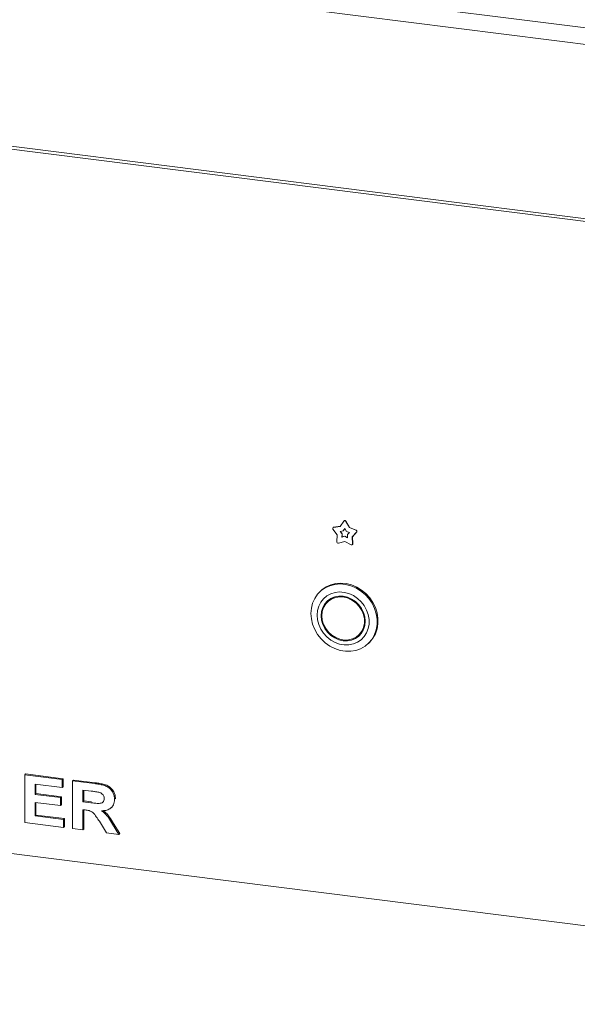
# Paper-space layout 'GNIB Blatt4' of a CAD drawing. Units: millimetres. Extents: x 5 to 415, y 5 to 292.
# Drawn here: x 304 to 322, y 144 to 175 of the extents above; entities that cross this region are included whole.
import ezdxf

# ---------------------------------------------------------------- set-up
doc = ezdxf.new("R2010")
doc.units = ezdxf.units.MM
doc.layers.add('SLD-0', color=179, linetype='Continuous')

psp = doc.layouts.new('GNIB Blatt4')

# ---------------------------------------------------------------- linework, layer by layer
at = {"layer": 'SLD-0', "color": 179, "linetype": 'Continuous', "lineweight": 18}
for p, q in [((277.409, 180.593), (350.371, 171.4)), ((350.23, 170.898), (277.268, 180.091)), ((277.268, 174.585), (350.23, 165.392)), ((350.287, 165.291), (277.324, 174.484)), ((314.042, 159.25), (314.157, 159.416)), ((314.167, 159.427), (314.162, 159.422)), ((314.22, 159.408), (314.334, 159.213)), ((314.225, 159.413), (314.34, 159.218)), ((313.952, 158.981), (313.816, 159.164)), ((313.824, 159.219), (313.819, 159.214)), ((313.836, 159.222), (314.042, 159.25)), ((313.841, 159.227), (314.045, 159.254)), ((313.939, 158.768), (313.952, 158.981)), ((314.044, 159.094), (314.137, 159.107)), ((314.105, 159.012), (314.044, 159.094)), ((314.11, 159.017), (314.052, 159.095)), ((314.099, 158.916), (314.105, 159.012)), ((314.104, 158.921), (314.11, 159.017)), ((314.11, 159.017), (314.105, 159.012)), ((314.137, 159.107), (314.188, 159.182)), ((314.142, 159.112), (314.137, 159.107)), ((314.142, 159.112), (314.189, 159.18)), ((314.188, 159.182), (314.24, 159.094)), ((314.24, 159.094), (314.333, 159.058)), ((314.333, 159.058), (314.272, 158.991)), ((314.272, 158.991), (314.278, 158.893)), ((314.34, 159.218), (314.334, 159.213)), ((314.334, 159.213), (314.541, 159.133)), ((314.34, 159.218), (314.546, 159.138)), ((314.56, 159.07), (314.425, 158.921)), ((314.566, 159.075), (314.43, 158.926)), ((314.188, 158.778), (313.99, 158.724)), ((314.188, 158.94), (314.099, 158.916)), ((314.104, 158.921), (314.099, 158.916)), ((314.194, 158.945), (314.104, 158.921)), ((314.194, 158.945), (314.188, 158.94)), ((314.278, 158.893), (314.188, 158.94)), ((314.387, 158.674), (314.188, 158.778)), ((314.277, 158.901), (314.194, 158.945)), ((314.43, 158.926), (314.425, 158.921)), ((314.425, 158.921), (314.438, 158.705)), ((314.427, 158.678), (314.432, 158.683)), ((314.43, 158.926), (314.443, 158.71)), ((313.745, 157.404), (313.599, 157.338)), ((313.716, 157.379), (313.874, 157.42)), ((313.902, 157.445), (313.745, 157.404)), ((313.874, 157.42), (314.039, 157.433)), ((314.068, 157.458), (313.902, 157.445)), ((314.039, 157.433), (314.208, 157.418)), ((314.236, 157.443), (314.068, 157.458)), ((314.208, 157.418), (314.375, 157.377)), ((314.403, 157.402), (314.236, 157.443)), ((314.565, 157.334), (314.403, 157.402)), ((313.238, 156.976), (313.328, 157.109)), ((313.328, 157.109), (313.44, 157.222)), ((313.453, 157.234), (313.425, 157.209)), ((313.44, 157.222), (313.57, 157.313)), ((313.468, 157.247), (313.453, 157.234)), ((313.599, 157.338), (313.468, 157.247)), ((313.57, 157.313), (313.716, 157.379)), ((313.747, 157.124), (313.624, 157.057)), ((313.883, 157.165), (313.747, 157.124)), ((314.027, 157.18), (313.883, 157.165)), ((314.174, 157.168), (314.027, 157.18)), ((314.32, 157.13), (314.174, 157.168)), ((314.461, 157.066), (314.32, 157.13)), ((314.375, 157.377), (314.537, 157.309)), ((314.537, 157.309), (314.689, 157.217)), ((314.718, 157.242), (314.565, 157.334)), ((314.689, 157.217), (314.828, 157.103)), ((314.856, 157.128), (314.718, 157.242)), ((314.828, 157.103), (314.95, 156.97)), ((314.978, 156.995), (314.856, 157.128)), ((313.132, 156.668), (313.172, 156.828)), ((313.172, 156.828), (313.238, 156.976)), ((313.431, 156.858), (313.367, 156.732)), ((313.517, 156.968), (313.431, 156.858)), ((313.559, 156.806), (313.494, 156.693)), ((313.624, 157.057), (313.517, 156.968)), ((313.585, 156.801), (313.518, 156.689)), ((313.645, 156.902), (313.559, 156.806)), ((313.615, 156.856), (313.566, 156.775)), ((313.673, 156.894), (313.585, 156.801)), ((313.674, 156.926), (313.615, 156.856)), ((313.751, 156.976), (313.645, 156.902)), ((313.718, 156.934), (313.661, 156.884)), ((313.781, 156.965), (313.673, 156.894)), ((313.73, 156.944), (313.718, 156.934)), ((313.838, 157.015), (313.73, 156.944)), ((313.871, 157.025), (313.751, 156.976)), ((313.903, 157.01), (313.781, 156.965)), ((314.002, 157.049), (313.871, 157.025)), ((314.035, 157.028), (313.903, 157.01)), ((314.137, 157.045), (314.002, 157.049)), ((314.171, 157.017), (314.035, 157.028)), ((314.273, 157.015), (314.137, 157.045)), ((314.306, 156.98), (314.171, 157.017)), ((314.404, 156.958), (314.273, 157.015)), ((314.434, 156.916), (314.306, 156.98)), ((314.524, 156.878), (314.404, 156.958)), ((314.55, 156.829), (314.434, 156.916)), ((314.591, 156.979), (314.461, 157.066)), ((314.629, 156.778), (314.524, 156.878)), ((314.648, 156.722), (314.55, 156.829)), ((314.706, 156.872), (314.591, 156.979)), ((314.716, 156.661), (314.629, 156.778)), ((314.803, 156.748), (314.706, 156.872)), ((314.95, 156.97), (315.051, 156.822)), ((315.079, 156.846), (314.978, 156.995)), ((315.051, 156.822), (315.129, 156.661)), ((315.158, 156.686), (315.079, 156.846)), ((313.118, 156.501), (313.132, 156.668)), ((313.132, 156.33), (313.118, 156.501)), ((313.327, 156.594), (313.314, 156.447)), ((313.367, 156.732), (313.327, 156.594)), ((313.455, 156.567), (313.441, 156.431)), ((313.494, 156.693), (313.455, 156.567)), ((313.478, 156.564), (313.464, 156.429)), ((313.518, 156.689), (313.478, 156.564)), ((314.726, 156.599), (314.648, 156.722)), ((314.78, 156.531), (314.716, 156.661)), ((314.78, 156.466), (314.726, 156.599)), ((314.82, 156.395), (314.78, 156.531)), ((314.807, 156.328), (314.78, 156.466)), ((314.879, 156.61), (314.803, 156.748)), ((314.931, 156.465), (314.879, 156.61)), ((314.957, 156.315), (314.931, 156.465)), ((315.129, 156.661), (315.183, 156.493)), ((315.211, 156.518), (315.158, 156.686)), ((315.183, 156.493), (315.21, 156.322)), ((315.238, 156.347), (315.211, 156.518)), ((313.172, 156.16), (313.132, 156.33)), ((313.238, 155.995), (313.172, 156.16)), ((313.314, 156.447), (313.327, 156.298)), ((313.327, 156.298), (313.367, 156.149)), ((313.367, 156.149), (313.431, 156.007)), ((313.441, 156.431), (313.455, 156.293)), ((313.455, 156.293), (313.494, 156.156)), ((313.464, 156.429), (313.478, 156.29)), ((313.478, 156.29), (313.518, 156.154)), ((313.494, 156.156), (313.559, 156.027)), ((313.518, 156.154), (313.585, 156.026)), ((314.78, 156.06), (314.807, 156.191)), ((314.807, 156.191), (314.807, 156.328)), ((314.833, 156.256), (314.82, 156.395)), ((314.82, 156.121), (314.833, 156.256)), ((314.931, 156.023), (314.957, 156.166)), ((314.957, 156.166), (314.957, 156.315)), ((315.21, 156.152), (315.183, 155.988)), ((315.21, 156.322), (315.21, 156.152)), ((315.211, 156.013), (315.238, 156.177)), ((315.238, 156.177), (315.238, 156.347)), ((313.328, 155.84), (313.238, 155.995)), ((313.44, 155.699), (313.328, 155.84)), ((313.431, 156.007), (313.517, 155.876)), ((313.517, 155.876), (313.624, 155.76)), ((313.559, 156.027), (313.645, 155.91)), ((313.585, 156.026), (313.673, 155.91)), ((313.645, 155.91), (313.751, 155.809)), ((313.673, 155.91), (313.781, 155.813)), ((314.614, 155.804), (314.67, 155.854)), ((314.629, 155.786), (314.716, 155.881)), ((314.648, 155.837), (314.726, 155.94)), ((314.67, 155.854), (314.705, 155.887)), ((314.705, 155.887), (314.765, 155.963)), ((314.716, 155.881), (314.78, 155.994)), ((314.726, 155.94), (314.78, 156.06)), ((314.78, 155.994), (314.82, 156.121)), ((314.803, 155.772), (314.879, 155.89)), ((314.879, 155.89), (314.931, 156.023)), ((315.079, 155.718), (315.158, 155.858)), ((315.183, 155.988), (315.129, 155.833)), ((315.158, 155.858), (315.211, 156.013)), ((313.57, 155.575), (313.44, 155.699)), ((313.716, 155.471), (313.57, 155.575)), ((313.624, 155.76), (313.747, 155.662)), ((313.747, 155.662), (313.883, 155.587)), ((313.751, 155.809), (313.871, 155.729)), ((313.781, 155.813), (313.903, 155.737)), ((313.871, 155.729), (314.002, 155.673)), ((313.883, 155.587), (314.027, 155.536)), ((313.903, 155.737), (314.035, 155.686)), ((314.002, 155.673), (314.137, 155.642)), ((314.027, 155.536), (314.174, 155.51)), ((314.035, 155.686), (314.171, 155.662)), ((314.137, 155.642), (314.273, 155.639)), ((314.171, 155.662), (314.306, 155.665)), ((314.273, 155.639), (314.404, 155.662)), ((314.306, 155.665), (314.434, 155.697)), ((314.32, 155.512), (314.461, 155.54)), ((314.404, 155.662), (314.524, 155.712)), ((314.434, 155.697), (314.55, 155.755)), ((314.461, 155.54), (314.591, 155.594)), ((314.494, 155.723), (314.581, 155.762)), ((314.524, 155.712), (314.629, 155.786)), ((314.55, 155.755), (314.648, 155.837)), ((314.581, 155.762), (314.657, 155.812)), ((314.591, 155.594), (314.706, 155.672)), ((314.706, 155.672), (314.803, 155.772)), ((314.95, 155.57), (314.828, 155.467)), ((314.906, 155.529), (314.935, 155.554)), ((314.935, 155.554), (314.978, 155.595)), ((315.051, 155.693), (314.95, 155.57)), ((314.978, 155.595), (315.079, 155.718)), ((315.129, 155.833), (315.051, 155.693)), ((313.874, 155.391), (313.716, 155.471)), ((314.039, 155.336), (313.874, 155.391)), ((314.208, 155.308), (314.039, 155.336)), ((314.174, 155.51), (314.32, 155.512)), ((314.375, 155.308), (314.208, 155.308)), ((314.537, 155.335), (314.375, 155.308)), ((314.689, 155.388), (314.537, 155.335)), ((314.828, 155.467), (314.689, 155.388)), ((304.073, 151.406), (304.101, 151.431)), ((304.073, 149.897), (304.073, 151.406)), ((304.073, 151.406), (305.262, 151.256)), ((304.101, 151.431), (305.291, 151.281)), ((305.262, 151.256), (305.291, 151.281)), ((305.262, 151.256), (305.262, 151.004)), ((305.291, 151.281), (305.291, 151.029)), ((305.588, 151.215), (305.617, 151.24)), ((305.588, 149.706), (305.588, 151.215)), ((305.588, 151.215), (306.277, 151.128)), ((305.617, 151.24), (306.305, 151.153)), ((286.829, 151.037), (341.457, 144.154)), ((305.262, 151.004), (304.399, 151.113)), ((304.399, 151.113), (304.399, 150.784)), ((304.427, 151.109), (304.427, 150.809)), ((305.262, 151.004), (305.291, 151.029)), ((306.174, 150.889), (305.915, 150.922)), ((305.915, 150.922), (305.915, 150.555)), ((305.943, 150.919), (305.943, 150.58)), ((304.399, 150.784), (304.427, 150.809)), ((304.399, 150.784), (305.205, 150.683)), ((304.427, 150.809), (305.233, 150.708)), ((305.205, 150.683), (305.233, 150.708)), ((305.205, 150.683), (305.205, 150.431)), ((305.233, 150.708), (305.233, 150.456)), ((305.915, 150.555), (305.943, 150.58)), ((305.915, 150.555), (306.161, 150.524)), ((305.943, 150.58), (306.189, 150.549)), ((306.912, 150.63), (306.941, 150.655)), ((306.941, 150.655), (306.938, 150.641)), ((305.205, 150.431), (304.399, 150.533)), ((304.399, 150.533), (304.399, 150.107)), ((304.427, 150.529), (304.427, 150.132)), ((305.205, 150.431), (305.233, 150.456)), ((305.983, 150.295), (305.915, 150.303)), ((305.915, 150.303), (305.915, 149.665)), ((305.943, 150.3), (305.943, 149.69)), ((306.804, 150.361), (306.832, 150.386)), ((304.399, 150.107), (304.427, 150.132)), ((304.399, 150.107), (305.301, 149.994)), ((304.427, 150.132), (305.329, 150.019)), ((305.301, 149.994), (305.329, 150.019)), ((305.301, 149.994), (305.301, 149.742)), ((305.329, 150.019), (305.329, 149.767)), ((306.663, 149.571), (306.434, 149.936)), ((305.301, 149.742), (304.073, 149.897)), ((305.301, 149.742), (305.329, 149.767)), ((305.915, 149.665), (305.588, 149.706)), ((305.915, 149.665), (305.943, 149.69)), ((306.849, 149.846), (307.047, 149.522)), ((306.877, 149.871), (307.075, 149.547)), ((307.047, 149.522), (306.663, 149.571)), ((307.047, 149.522), (307.075, 149.547))]:
    psp.add_line(p, q, dxfattribs=at)
for centre, radius, start, end in [((314.186, 159.392), 0.0378, 25.5971, 140.0414), ((314.191, 159.396), 0.0386, 26.2944, 127.178), ((313.842, 159.187), 0.0351, 100.8165, 222.0369), ((313.846, 159.195), 0.032, 97.2748, 131.2691), ((314.528, 159.094), 0.0407, 323.1388, 71.286), ((314.533, 159.099), 0.0407, 323.1388, 71.286), ((313.981, 158.766), 0.0425, 177.117, 281.6057), ((314.404, 158.703), 0.0335, 238.4034, 4.0533), ((314.41, 158.708), 0.0334, 312.1418, 4.7128)]:
    psp.add_arc(centre, radius, start, end, dxfattribs=at)
for points, knots in [([(306.417, 150.854), (306.371, 150.862), (306.29, 150.875), (306.21, 150.885), (306.174, 150.889)], [0, 0, 0, 0, 0.5599293, 1, 1, 1, 1]), ([(306.277, 151.128), (306.325, 151.121), (306.421, 151.108), (306.565, 151.077), (306.695, 151.027), (306.795, 150.943), (306.862, 150.848), (306.906, 150.74), (306.91, 150.667), (306.912, 150.63)], [0, 0, 0, 0, 0.167005, 0.333955, 0.500388, 0.625238, 0.750131, 0.875016, 1, 1, 1, 1]), ([(306.305, 151.153), (306.353, 151.146), (306.449, 151.133), (306.593, 151.102), (306.723, 151.052), (306.824, 150.968), (306.89, 150.873), (306.934, 150.765), (306.938, 150.692), (306.941, 150.655)], [0, 0, 0, 0, 0.167005, 0.333955, 0.500388, 0.625238, 0.750131, 0.875016, 1, 1, 1, 1]), ([(306.161, 150.524), (306.204, 150.519), (306.292, 150.508), (306.402, 150.497), (306.489, 150.507), (306.545, 150.538), (306.581, 150.591), (306.585, 150.636), (306.586, 150.658)], [0, 0, 0, 0, 0.250589, 0.50109, 0.625955, 0.750641, 0.875198, 1, 1, 1, 1]), ([(306.586, 150.658), (306.584, 150.683), (306.579, 150.735), (306.519, 150.816), (306.455, 150.84), (306.417, 150.854)], [0, 0, 0, 0, 0.280718, 0.560637, 1, 1, 1, 1]), ([(306.912, 150.63), (306.906, 150.57), (306.894, 150.449), (306.78, 150.328), (306.64, 150.275), (306.547, 150.27), (306.5, 150.267)], [0, 0, 0, 0, 0.279565, 0.558464, 0.778961, 1, 1, 1, 1]), ([(306.434, 149.936), (306.401, 149.983), (306.336, 150.076), (306.244, 150.211), (306.11, 150.28), (306.026, 150.29), (305.983, 150.295)], [0, 0, 0, 0, 0.2809031, 0.5610765, 0.7794344, 1, 1, 1, 1]), ([(306.5, 150.267), (306.541, 150.236), (306.624, 150.174), (306.74, 150.029), (306.807, 149.915), (306.849, 149.846)], [0, 0, 0, 0, 0.279977, 0.559714, 1, 1, 1, 1]), ([(306.552, 150.272), (306.585, 150.248), (306.659, 150.192), (306.768, 150.054), (306.836, 149.94), (306.877, 149.871)], [0, 0, 0, 0, 0.23738, 0.533666, 1, 1, 1, 1])]:
    psp.add_open_spline(points, degree=3, knots=knots, dxfattribs=at)

doc.saveas('drawing.dxf')
